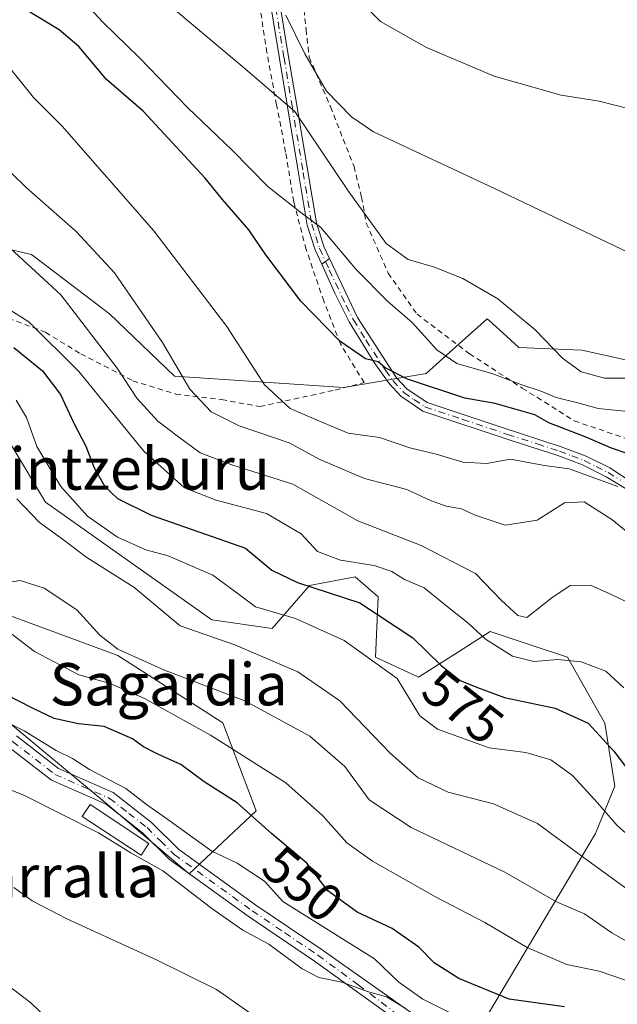
# Model space of a CAD drawing. Units: metres. Extents: x 586543 to 589968, y 4763680 to 4766038.
# Drawn here: x 586825 to 586938, y 4764697 to 4764883 of the extents above; entities that cross this region are included whole.
import ezdxf
from ezdxf.enums import TextEntityAlignment as Align

# ---------------------------------------------------------------- set-up
doc = ezdxf.new("R2010")
doc.units = ezdxf.units.M
doc.header["$MEASUREMENT"] = 0
doc.linetypes.add('DGN Style 2', pattern=[1.6480167562047852, 0.988810053722871, -0.6592067024819142])
doc.linetypes.add('DGN Style 4', pattern=[2.6384748266838614, 1.318413404963828, -0.6592067024819142, 0.001648016756204785, -0.6592067024819142])
for name, color, linetype, lineweight in [('Alambrada', 7, 'DGN Style 2', 0), ('Arbolado forestal CxS', 92, 'Continuous', 0), ('Camino Cxs', 7, 'Continuous', 0), ('Camino eje', 30, 'DGN Style 4', 13), ('Curva de nivel maestra', 30, 'Continuous', 30), ('Curva de nivel normal', 30, 'Continuous', 0), ('Depósito genérico Cxs', 203, 'Continuous', 0), ('Pista no pavimentada Cxs', 111, 'Continuous', 0), ('Pista no pavimentada eje', 91, 'DGN Style 4', 0), ('Pista pavimentada Cxs', 135, 'Continuous', 0), ('Pista pavimentada eje', 135, 'DGN Style 4', 0), ('Prado CxS', 92, 'Continuous', 0), ('Rótulo de curva de nivel directora', 7, 'Continuous', 0), ('Texto cartográfico', 7, 'Continuous', 0)]:
    doc.layers.add(name, color=color, linetype=linetype, lineweight=lineweight)
doc.styles.add('Style-Arial', font='txt')

msp = doc.modelspace()

# ---------------------------------------------------------------- linework, layer by layer
at = {"layer": 'Alambrada', "color": 7, "linetype": 'DGN Style 2', "lineweight": 0}
for points in [[(586875.8701, 4764911.590100001, 625.9449000000022), (586878.9401000004, 4764881.630100001, 616.6753999999928), (586879.5500999996, 4764876.370100001, 615.6334999999963), (586883.5701000001, 4764866.9801, 614.6790000000037), (586888.0301000001, 4764855.690099999, 613.0047999999952), (586889.4401000004, 4764849.9001, 611.6582999999955), (586890.3601000002, 4764844.950099999, 610.2844000000041), (586894.5000999998, 4764835.5001, 609.5023999999976), (586899.9600999998, 4764827.720100001, 607.3395000000019), (586909.8901000004, 4764820.2301, 619.0483999999997), (586919.8901000004, 4764813.7301, 618.1442999999999), (586929.7500999998, 4764807.5101, 612.7918999999965), (586952.4200999998, 4764799.800100001, 615.4164000000019)], [(586870.2100999998, 4764810.210100001, 602.7253999999957), (586884.4401000004, 4764813.360099999, 601.104800000001), (586889.9401000004, 4764814.7601, 601.9517999999953), (586885.4401000004, 4764822.120100001, 601.646900000007), (586882.3000999996, 4764830.220100001, 608.0369999999966), (586878.9600999998, 4764839.9901, 604.8156000000017), (586876.6001000004, 4764849.020099999, 615.1189000000013), (586875.0800999999, 4764858.4301, 612.4435999999987), (586873.3501000004, 4764867.360099999, 610.6431000000011), (586871.5301000001, 4764877.2601, 613.3764999999985), (586867.1201, 4764906.2401, 618.4193999999989)], [(586725.8201000001, 4764887.1801, 585.5994999999966), (586728.2100999998, 4764875.690099999, 579.4471999999951), (586729.4600999998, 4764867.880100001, 575.9302000000025), (586729.9401000004, 4764857.340100001, 573.5329999999958), (586731.0701000001, 4764849.040100001, 575.8144999999931), (586734.6001000004, 4764843.4301, 574.1888999999937), (586743.9401000004, 4764836.0101, 580.3702000000048), (586758.4801000003, 4764827.270099999, 571.2832999999955), (586766.9600999998, 4764823.690099999, 572.1174000000028), (586773.6901000004, 4764823.460100001, 573.9263999999966), (586783.0000999998, 4764824.420100001, 584.1442999999999), (586791.6700999998, 4764825.300100001, 582.3711999999941), (586802.5500999996, 4764827.2501, 585.5344000000041), (586811.0100999996, 4764827.6501, 595.6474000000017), (586821.0401, 4764827.5601, 597.1310999999987), (586829.5900999998, 4764824.290100001, 597.4082999999955), (586836.3000999996, 4764820.200099999, 597.2330999999976), (586846.1501000002, 4764815.090100001, 591.568499999994), (586854.2600999996, 4764812.600099999, 597.0460000000021), (586862.9600999998, 4764811.540100001, 600.7263999999996), (586870.2100999998, 4764810.210100001, 602.7253999999957)]]:
    msp.add_polyline3d(points, dxfattribs=at)
at = {"layer": 'Arbolado forestal CxS', "color": 92, "linetype": 'Continuous', "lineweight": 0}
for points in [[(586713.6023000004, 4764842.627499999, 562.6922999999952), (586725.5867, 4764842.0825, 566.6582999999955), (586731.1039000005, 4764841.831700001, 567.7032999999938), (586752.5828999998, 4764835.4671, 570.577900000004), (586777.9666999998, 4764824.1501, 570.0114999999934), (586779.4325000001, 4764831.8599, 572.7584999999963), (586788.2927000001, 4764834.473300001, 576.2477000000072), (586802.9637000002, 4764835.017100001, 579.4189000000042), (586808.9408999998, 4764843.168500001, 583.3331000000035), (586826.9254999999, 4764838.996900001, 586.3944000000047), (586841.7105, 4764827.809699999, 587.4309000000068), (586854.0425000004, 4764815.9979, 589.4177999999956), (586886.1013000002, 4764813.8245, 598.6440000000002), (586901.7085999995, 4764816.480900001, 601.8684000000068), (586907.3879000006, 4764821.580900001, 607.2353000000003), (586913.2717000004, 4764826.864700001, 609.3733000000066), (586913.6360999999, 4764826.533500001, 609.3650000000052), (586916.9530999997, 4764823.517700001, 609.2888999999996), (586919.2487000005, 4764821.430500001, 609.1575000000012), (586931.2034999998, 4764820.887499999, 610.885500000004), (586945.1007000003, 4764817.7819, 611.9560999999958)], [(586945.1007000003, 4764817.7819, 611.9560999999958), (586931.2034999998, 4764820.887499999, 610.885500000004), (586919.2487000005, 4764821.430500001, 609.1575000000012), (586916.9530999997, 4764823.517700001, 609.2888999999996), (586913.6360999999, 4764826.533500001, 609.3650000000052), (586913.2717000004, 4764826.864700001, 609.3733000000066), (586907.3879000006, 4764821.580900001, 607.2353000000003), (586901.7085999995, 4764816.480900001, 601.8684000000068), (586886.1013000002, 4764813.8245, 598.6440000000002), (586854.0425000004, 4764815.9979, 589.4177999999956), (586841.7105, 4764827.809699999, 587.4309000000068), (586826.9254999999, 4764838.996900001, 586.3944000000047), (586808.9408999998, 4764843.168500001, 583.3331000000035), (586802.9637000002, 4764835.017100001, 579.4189000000042), (586788.2927000001, 4764834.473300001, 576.2477000000072), (586779.4325000001, 4764831.8599, 572.7584999999963), (586777.9666999998, 4764824.1501, 570.0114999999934), (586752.5828999998, 4764835.4671, 570.577900000004), (586731.1039000005, 4764841.831700001, 567.7032999999938), (586725.5867, 4764842.0825, 566.6582999999955), (586713.6023000004, 4764842.627499999, 562.6922999999952)], [(586910.7251000004, 4764690.6231, 542.8757000000041), (586933.7675000001, 4764729.346700001, 567.9697000000015), (586937.4276999999, 4764738.297499999, 572.7201999999961), (586935.5494999997, 4764750.2467, 576.7739000000003), (586928.4859999996, 4764762.745300001, 581.3687999999966), (586922.1187000005, 4764764.867900001, 582.8046000000032), (586913.8136999998, 4764767.636700001, 581.6569000000018), (586909.5652999999, 4764764.917300001, 578.7626000000018), (586907.7949000001, 4764763.784299999, 577.6325999999972), (586900.2291000001, 4764758.942100001, 572.2955999999976), (586892.0787000004, 4764762.746099999, 571.0276000000014), (586892.6221000003, 4764774.1567, 576.6720000000059), (586888.2741, 4764777.960700001, 578.6775999999954), (586879.5811000001, 4764776.3311, 575.4869000000035), (586872.517, 4764768.180299999, 569.3877000000066), (586861.1057000002, 4764769.810699999, 567.5188999999956), (586829.5888999999, 4764792.0897, 567.295100000003), (586823.0680999998, 4764802.9573, 567.8810999999987)], [(586823.0680999998, 4764802.9573, 567.8810999999987), (586829.5888999999, 4764792.0897, 567.295100000003), (586861.1057000002, 4764769.810699999, 567.5188999999956), (586872.517, 4764768.180299999, 569.3877000000066), (586879.5811000001, 4764776.3311, 575.4869000000035), (586888.2741, 4764777.960700001, 578.6775999999954), (586892.6221000003, 4764774.1567, 576.6720000000059), (586892.0787000004, 4764762.746099999, 571.0276000000014), (586900.2291000001, 4764758.942100001, 572.2955999999976), (586907.7949000001, 4764763.784299999, 577.6325999999972), (586909.5652999999, 4764764.917300001, 578.7626000000018), (586913.8136999998, 4764767.636700001, 581.6569000000018), (586922.1187000005, 4764764.867900001, 582.8046000000032), (586928.4859999996, 4764762.745300001, 581.3687999999966), (586935.5494999997, 4764750.2467, 576.7739000000003), (586937.4276999999, 4764738.297499999, 572.7201999999961), (586933.7675000001, 4764729.346700001, 567.9697000000015), (586910.7251000004, 4764690.6231, 542.8757000000041)], [(586821.7933999998, 4764771.029100001, 557.1910000000062), (586843.2723000003, 4764763.0737, 559.6071999999986), (586863.1606000002, 4764750.344900001, 557.7449999999953), (586869.5245000003, 4764733.6393, 551.0927999999985), (586856.7956999998, 4764721.706499999, 542.5179999999964), (586840.8853000002, 4764735.2305, 543.0341000000044), (586821.7931000004, 4764751.141899999, 546.8932999999961)], [(586821.7931000004, 4764751.141899999, 546.8932999999961), (586840.8853000002, 4764735.2305, 543.0341000000044), (586856.7956999998, 4764721.706499999, 542.5179999999964), (586869.5245000003, 4764733.6393, 551.0927999999985), (586863.1606000002, 4764750.344900001, 557.7449999999953), (586843.2723000003, 4764763.0737, 559.6071999999986), (586821.7933999998, 4764771.029100001, 557.1910000000062)]]:
    msp.add_polyline3d(points, dxfattribs=at)
at = {"layer": 'Camino Cxs', "color": 7, "linetype": 'Continuous', "lineweight": 0, "extrusion": (-0.2883401616991089, -0.2126417151577929, 0.9336184724640381), "elevation": -1181859.28347051, "flags": 128}
msp.add_lwpolyline([(-3486483.535877159, 3081518.687266978), (-3486483.535877159, 3081516.696024763)], dxfattribs=at)
at = {"layer": 'Camino Cxs', "color": 7, "linetype": 'Continuous', "lineweight": 0}
for points in [[(586858.8201000001, 4764933.280099999, 626.5271000000066), (586860.9301000005, 4764932.5101, 629.6928000000044), (586865.4001000002, 4764929.630100001, 630.2274000000034), (586866.9901000002, 4764928.0701, 628.5746999999974), (586869.8901000004, 4764924.040100001, 627.1260000000038), (586870.7600999996, 4764920.970100001, 627.6812000000064), (586871.3000999996, 4764911.390100001, 622.0433000000048), (586872.3101000004, 4764896.670100001, 617.8555999999953), (586875.6501000002, 4764876.450099999, 614.4345999999932), (586877.1901000004, 4764867.3101, 611.7831000000006), (586879.2801000001, 4764854.720100001, 614.2051999999967), (586880.9001000002, 4764845.0101, 609.4719999999943), (586882.3201000001, 4764840.550100001, 606.0111999999936), (586883.3989000004, 4764838.270099999, 606.4070999999967)], [(586872.3101000004, 4764896.670100001, 617.8555999999953), (586875.6501000002, 4764876.450099999, 614.4345999999932), (586877.1901000004, 4764867.3101, 611.7831000000006), (586879.2801000001, 4764854.720100001, 614.2051999999967), (586880.9001000002, 4764845.0101, 609.4719999999943), (586882.3201000001, 4764840.550100001, 606.0111999999936), (586883.3989000004, 4764838.270099999, 606.4070999999967), (586881.9027000006, 4764837.1667, 605.6937000000034), (586880.6601, 4764839.9101, 605.372199999998), (586879.1601, 4764844.590100001, 609.3179999999993), (586877.5201000003, 4764854.4301, 615.6803999999975), (586875.4301000005, 4764867.020099999, 611.1986999999936), (586873.8901000004, 4764876.1601, 613.868100000007), (586870.5401, 4764896.460100001, 617.2652999999991)], [(586881.9027000006, 4764837.1667, 605.6937000000034), (586880.6601, 4764839.9101, 605.372199999998), (586879.1601, 4764844.590100001, 609.3179999999993), (586877.5201000003, 4764854.4301, 615.6803999999975), (586875.4301000005, 4764867.020099999, 611.1986999999936), (586873.8901000004, 4764876.1601, 613.868100000007), (586870.5401, 4764896.460100001, 617.2652999999991)]]:
    msp.add_polyline3d(points, dxfattribs=at)
at = {"layer": 'Camino eje', "color": 30, "linetype": 'DGN Style 4', "lineweight": 13}
msp.add_polyline3d([(586857.8154999996, 4764932.7027, 624.3095999999932), (586860.5301000001, 4764931.7051, 628.2796999999991), (586864.8400999998, 4764928.9301, 628.9973999999929), (586866.3051000005, 4764927.495100001, 627.4781999999977), (586867.7550999997, 4764925.4801, 626.1291000000056), (586869.2001, 4764923.370100001, 626.2216000000044), (586869.6350999996, 4764921.835100001, 626.349000000002), (586869.8750999998, 4764920.840100001, 626.2507000000041), (586870.4101, 4764911.335100001, 621.4320000000008), (586871.4250999996, 4764896.565099999, 617.5613000000012), (586874.7701000003, 4764876.3051, 614.1527999999962), (586876.3101000004, 4764867.165100001, 611.482799999998), (586878.4001000002, 4764854.575099999, 614.9238999999943), (586880.0301000001, 4764844.800100001, 609.4226000000053), (586880.7801000001, 4764842.460100001, 606.0657000000066), (586881.4901000002, 4764840.2301, 605.7194000000018), (586882.6335000005, 4764837.705700001, 605.9265000000014)], dxfattribs=at)
at = {"layer": 'Curva de nivel maestra', "color": 30, "linetype": 'Continuous', "lineweight": 30, "flags": 128}
for points, elevation in [([(586942.7100000001, 4764800.300100001), (586936.8200000003, 4764802.3201), (586931.8300000001, 4764804.5001), (586924.9299999997, 4764807.130100001), (586922.2400000002, 4764808.630100001), (586914.79, 4764810.8201), (586909.0099999999, 4764811.790100001), (586898.1399999997, 4764815.4301), (586893.9100000003, 4764817.540100001), (586892.5800000001, 4764818.6801), (586890.2100000001, 4764819.270099999), (586885.3200000003, 4764822.600099999), (586877.9500000002, 4764830.210100001), (586871.3399999999, 4764838.940099999), (586868.0899999999, 4764843.690099999), (586863.1500000004, 4764849.420100001), (586859.8399999999, 4764853.470100001), (586848.0700000003, 4764866.1601), (586841.1799999997, 4764872.140100001), (586835.8899999997, 4764878.440099999), (586832.2000000002, 4764881.600099999), (586825.9699999997, 4764885.340100001)], 600), ([(586823.6200000001, 4764821.390100001), (586829.0199999996, 4764817.0101), (586832.4400000004, 4764812.4801), (586834.8899999997, 4764807.200099999), (586837.2300000004, 4764802.720100001), (586838.7999999998, 4764798.610099999), (586840.8499999996, 4764795.100099999), (586843.2300000004, 4764792.8201), (586849.6200000001, 4764789.6801), (586867.4600000001, 4764783.390100001), (586872.4500000002, 4764779.210100001), (586877.3099999996, 4764776.9101), (586889.1100000005, 4764773.040100001), (586899.1600000003, 4764766.420100001), (586904.5599999996, 4764761.1601), (586908.0999999996, 4764758.370100001), (586911.4000000004, 4764757.0101), (586916.5199999996, 4764755.130100001), (586926.0999999996, 4764753.100099999), (586932.3799999999, 4764750.2301), (586937.2599999999, 4764744.9301), (586943.4299999997, 4764736.8201)], 575), ([(586927.8600000005, 4764696.5601), (586917.3799999999, 4764698.0001), (586907.8700000001, 4764701.880100001), (586903.1799999997, 4764704.880100001), (586900.2800000003, 4764707.840100001), (586895.2599999999, 4764711.360099999), (586888.6399999997, 4764714.450099999), (586883.0499999998, 4764718.4801), (586879.1200000001, 4764723.7301), (586872.4000000004, 4764729.360099999), (586865.8899999997, 4764735.140100001), (586859.6299999999, 4764739.130100001), (586855.2199999997, 4764742.4001), (586850.8700000001, 4764744.360099999), (586848.1500000004, 4764745.7501), (586846.0599999996, 4764747.3201), (586840.6799999997, 4764749.610099999), (586835.8799999999, 4764750.140100001), (586831.2400000002, 4764751.170100001), (586827.1399999997, 4764753.0701), (586822.0999999996, 4764755.690099999)], 550)]:
    msp.add_lwpolyline(points, dxfattribs=dict(at, elevation=elevation))
at = {"layer": 'Curva de nivel normal', "color": 30, "linetype": 'Continuous', "lineweight": 0, "flags": 128}
for points, elevation in [([(586940.3700000001, 4764866.539999999), (586934.4400000004, 4764868.039999999), (586927.25, 4764869.17), (586914.5999999996, 4764872.82), (586901.75, 4764878.25), (586893.0599999996, 4764883.140000001), (586877.1200000001, 4764899.039999999)], 620.0000000000001), ([(586837.1299999999, 4764886.630000001), (586840.4400000004, 4764883.02), (586847.4100000003, 4764876.26), (586856.5800000001, 4764866.83), (586864.9299999997, 4764858.789999999), (586871.7000000002, 4764851.880000001), (586877.7000000002, 4764847.140000001), (586881.7300000004, 4764844.140000001), (586888.4600000001, 4764836.16), (586894.4600000001, 4764830.119999999), (586899.0300000003, 4764826.15), (586903.6900000004, 4764820.970000001), (586907.4699999997, 4764818.369999999), (586914.29, 4764816.439999999), (586919.7800000003, 4764814.34), (586923.25, 4764813.180000001), (586926.2800000003, 4764811.939999999), (586930.4299999997, 4764810.949999999), (586934.29, 4764809.859999999), (586940.5800000001, 4764809.210000001)], 605), ([(586816.0300000003, 4764884.9), (586822.2199999997, 4764875.15), (586827.3399999999, 4764868.76), (586832.7800000003, 4764863.359999999), (586850.1200000001, 4764843.52), (586863.9299999997, 4764825.4), (586871.0599999996, 4764814.33), (586875.9400000004, 4764809.869999999), (586881.5, 4764807.439999999), (586886.9100000003, 4764805.210000001), (586892.8499999996, 4764804.34), (586898.5899999999, 4764802.390000001), (586903.5999999996, 4764801.189999999), (586908.6399999997, 4764799.67), (586913.0999999996, 4764799.470000001), (586917.6900000004, 4764800.289999999), (586924.1200000001, 4764799.07), (586928.79, 4764798.449999999), (586937.9699999997, 4764795.07)], 595), ([(586854.4900000002, 4764885.060000001), (586866.9500000002, 4764874.539999999), (586876.8499999996, 4764866.109999999), (586886.9400000004, 4764851.060000001), (586894.1200000001, 4764841.130000001), (586898.2800000003, 4764838.07), (586903.0499999998, 4764836.699999999), (586908.6399999997, 4764834.470000001), (586915.2800000003, 4764830.600000001), (586922.3600000005, 4764824.77), (586927.5300000003, 4764819.390000001), (586931.04, 4764816.810000001), (586935.4900000002, 4764815.600000001), (586940.3099999996, 4764815.600000001)], 610), ([(586875.0999999996, 4764884.359999999), (586878.7199999997, 4764877.01), (586882.8399999999, 4764869.980000001), (586887.54, 4764865.07), (586891.7300000004, 4764862.27), (586914.6399999997, 4764851.5), (586943.04, 4764837.960000001)], 615), ([(586820.4199999999, 4764857.039999999), (586825.9500000002, 4764851.710000001), (586835.4199999999, 4764843.380000001), (586842.6399999997, 4764835.560000001), (586851.7599999999, 4764822.350000001), (586856.9199999999, 4764813.51), (586860.9699999997, 4764809.230000001), (586866.2999999998, 4764806.560000001), (586875.75, 4764803.34), (586881.5700000003, 4764800.17), (586889.9900000002, 4764796.59), (586898.0300000003, 4764794.529999999), (586902.54, 4764792.41), (586905.4500000002, 4764791.33), (586908.4100000003, 4764790.869999999), (586910.9600000001, 4764789.67), (586916.6600000003, 4764787.779999999), (586922.7300000004, 4764788.699999999), (586927.9199999999, 4764791.99), (586931.6399999997, 4764792.210000001), (586936.8399999999, 4764788.859999999), (586940.9600000001, 4764785.470000001)], 590), ([(586821.3399999999, 4764841.67), (586832.5, 4764831.4), (586843.1600000003, 4764817.49), (586846.9000000004, 4764811.82), (586850.8499999996, 4764807.439999999), (586854.7999999998, 4764804.49), (586858.8899999997, 4764801.430000001), (586864.8700000001, 4764799.199999999), (586876.4500000002, 4764795.539999999), (586888.7599999999, 4764788.59), (586900.7400000002, 4764783.939999999), (586911.0599999996, 4764778.600000001), (586915.9299999997, 4764773.470000001), (586919.0499999998, 4764770.66), (586920.7599999999, 4764770.300000001), (586925.4900000002, 4764773.980000001), (586928.9800000004, 4764776.33), (586932.8399999999, 4764776.42), (586936.5, 4764774.77), (586939.6399999997, 4764773.230000001)], 585), ([(586817.6500000004, 4764831.76), (586826.4500000002, 4764826.24), (586835.9400000004, 4764816.84), (586848.2300000004, 4764801.789999999), (586855.9299999997, 4764794.859999999), (586861.9000000004, 4764792.5), (586871.4800000004, 4764789.960000001), (586878.0499999998, 4764786.119999999), (586881.1200000001, 4764782.76), (586885.4600000001, 4764781.130000001), (586891.8600000005, 4764780.109999999), (586895.1600000003, 4764778.99), (586897.5999999996, 4764777.5), (586901.3300000001, 4764775.9), (586906.2800000003, 4764771.859999999), (586909.5700000003, 4764769.26), (586912.9199999999, 4764766.180000001), (586918.0300000003, 4764762.960000001), (586922.0800000001, 4764761.970000001), (586926.6200000001, 4764762.300000001), (586931.0199999996, 4764761.859999999), (586935.7300000004, 4764760.130000001), (586939.1200000001, 4764756.980000001)], 580), ([(586944.5300000003, 4764724.960000001), (586937.8099999996, 4764730.91), (586934.1699999999, 4764735.199999999), (586929.4199999999, 4764740.350000001), (586925.3099999996, 4764743.300000001), (586920.5700000003, 4764744.680000001), (586913.6299999999, 4764745.609999999), (586903.8600000005, 4764749.130000001), (586900.5099999999, 4764751.619999999), (586896.2199999997, 4764758.730000001), (586886.1600000003, 4764765.9), (586876.9299999997, 4764770.100000001), (586869.3499999996, 4764772.310000001), (586865.8600000005, 4764774.960000001), (586861.29, 4764778.27), (586852.8099999996, 4764781.949999999), (586848.5999999996, 4764783.100000001), (586843.2199999997, 4764785.480000001), (586837.54, 4764789.460000001), (586832.4800000004, 4764795.07), (586827.9600000001, 4764802.689999999), (586826.0099999999, 4764808.15), (586824.04, 4764811.439999999)], 570), ([(586824.1799999997, 4764792.77), (586828.4299999997, 4764788.350000001), (586832.8399999999, 4764785.100000001), (586837.4000000004, 4764781.66), (586846.3499999996, 4764776.039999999), (586855.1299999999, 4764768.689999999), (586865.4600000001, 4764765.119999999), (586877.3700000001, 4764759.970000001), (586885.3600000005, 4764754.5), (586894.9100000003, 4764744.5), (586900.2000000002, 4764739.890000001), (586905.8700000001, 4764737.220000001), (586914.4299999997, 4764734.99), (586922.7800000003, 4764731.279999999), (586932.3700000001, 4764724.17), (586940.6699999999, 4764718.180000001)], 565), ([(586718.5499999998, 4764780.470000001), (586728.0800000001, 4764777.49), (586732.7599999999, 4764775.32), (586736.5499999998, 4764771.640000001), (586742.0300000003, 4764767.01), (586745.2800000003, 4764763.130000001), (586747.5999999996, 4764758.880000001), (586751.4000000004, 4764754.25), (586756.1200000001, 4764746.720000001), (586758.8799999999, 4764739.82), (586761.0899999999, 4764737.189999999), (586766.7999999998, 4764737.109999999), (586770.2199999997, 4764737.84), (586771.9900000002, 4764737.600000001), (586774.8600000005, 4764735.779999999), (586782.1500000004, 4764727.76), (586793.2699999996, 4764719.34), (586799.4500000002, 4764715.949999999), (586804.0099999999, 4764714.600000001), (586810.5899999999, 4764710.859999999), (586816.3099999996, 4764706.24), (586821.4500000002, 4764701.380000001), (586826.8399999999, 4764697.26), (586831.29, 4764693.02)], 530), ([(586821.2999999998, 4764776.720000001), (586824.7999999998, 4764777.279999999), (586829.3300000001, 4764775.82), (586835.5099999999, 4764771.699999999), (586839.9199999999, 4764766.92), (586843.3300000001, 4764764.279999999), (586852.1500000004, 4764760.27), (586867.3300000001, 4764754.480000001), (586879.6399999997, 4764747.82), (586886.2800000003, 4764742.060000001), (586890.9000000004, 4764735.74), (586898.8399999999, 4764730.5), (586916.5999999996, 4764722.029999999), (586926.3499999996, 4764716.42), (586931.6500000004, 4764714.17), (586936.8399999999, 4764710.550000001), (586942.7699999996, 4764707.140000001)], 560), ([(586821.5899999999, 4764768.359999999), (586827.5, 4764763.83), (586835.9400000004, 4764759.390000001), (586841.8399999999, 4764757.77), (586848.3200000003, 4764754.92), (586860.8600000005, 4764748.01), (586875.1399999997, 4764738.960000001), (586882.1200000001, 4764732.720000001), (586886.6799999997, 4764727.619999999), (586891.5099999999, 4764724.119999999), (586903.4400000004, 4764717.380000001), (586912.7999999998, 4764712.529999999), (586920.7999999998, 4764707.779999999), (586928.3099999996, 4764704.52), (586934.4699999997, 4764703.279999999), (586942.0499999998, 4764700.689999999)], 555), ([(586911.0800000001, 4764692.939999999), (586901.0700000003, 4764697.980000001), (586896.5300000003, 4764701.189999999), (586891.9100000003, 4764705.619999999), (586874.5599999996, 4764716.5), (586871.0599999996, 4764720.33), (586865.9199999999, 4764723.75), (586861.0700000003, 4764725.99), (586852.7800000003, 4764732.02), (586848.7199999997, 4764734.869999999), (586844.79, 4764737.880000001), (586837.9600000001, 4764741.480000001), (586834.7400000002, 4764743.550000001), (586831.6399999997, 4764745.08), (586825.54, 4764748.800000001), (586820.4199999999, 4764751.34)], 545), ([(586809.3799999999, 4764743.08), (586825.6399999997, 4764736.539999999), (586839.6399999997, 4764729.52), (586845.7699999996, 4764725.710000001), (586851.8300000001, 4764722.300000001), (586861.1299999999, 4764715.16), (586866.9600000001, 4764711.060000001), (586871.9199999999, 4764708.4), (586878.1799999997, 4764703.699999999), (586881.3399999999, 4764702.060000001), (586885.7300000004, 4764701.220000001), (586890.7800000003, 4764699.390000001), (586894.1600000003, 4764698.430000001), (586897.7000000002, 4764696.310000001)], 540), ([(586823.6200000001, 4764719.16), (586827.0599999996, 4764716.640000001), (586833.6399999997, 4764713.199999999), (586850.7599999999, 4764705.390000001), (586861.9900000002, 4764699.800000001), (586868.1100000005, 4764695.529999999)], 535)]:
    msp.add_lwpolyline(points, dxfattribs=dict(at, elevation=elevation))
at = {"layer": 'Depósito genérico Cxs', "color": 203, "linetype": 'Continuous', "lineweight": 0}
msp.add_polyline3d([(586849.1401000004, 4764727.470100001, 548.3551000000007), (586847.7100999998, 4764725.290100001, 551.681500000006), (586836.5701000001, 4764732.5801, 541.5996000000014), (586838.0500999996, 4764734.840100001, 544.0375000000058), (586849.1401000004, 4764727.470100001, 548.3551000000007)], dxfattribs=at)
msp.add_3dface([(586849.1401000004, 4764727.470100001, 551.681500000006), (586847.7100999998, 4764725.290100001, 551.681500000006), (586836.5701000001, 4764732.5801, 551.681500000006), (586838.0500999996, 4764734.840100001, 551.681500000006)], dxfattribs=at)
at = {"layer": 'Pista no pavimentada Cxs', "color": 111, "linetype": 'Continuous', "lineweight": 0, "extrusion": (-0.2883401616991089, -0.2126417151577929, 0.9336184724640381), "elevation": -1181859.28347051, "flags": 128}
msp.add_lwpolyline([(-3486483.535877159, 3081518.687266978), (-3486483.535877159, 3081516.696024763)], dxfattribs=at)
at = {"layer": 'Pista no pavimentada Cxs', "color": 111, "linetype": 'Continuous', "lineweight": 0}
for points in [[(586940.6801000005, 4764793.9301, 605.4896000000008), (586935.7901, 4764796.920100001, 608.0241999999998), (586931.2701000003, 4764799.1601, 609.0936999999976), (586926.6401000004, 4764800.940099999, 606.0084999999963), (586918.1700999998, 4764803.6801, 606.7507000000041), (586901.0601000004, 4764809.360099999, 608.7140000000073), (586896.8901000004, 4764812.200099999, 605.707899999994), (586894.7001, 4764814.5701, 604.0013999999937), (586891.8601000002, 4764818.5801, 601.6174000000028), (586887.1300999997, 4764826.2401, 609.4425000000047), (586884.3701, 4764831.720100001, 610.7200000000012), (586881.9027000006, 4764837.1667, 605.6937000000034), (586883.3989000004, 4764838.270099999, 606.4070999999967), (586888.6801000005, 4764827.110099999, 610.3850999999995), (586896.0900999998, 4764815.690099999, 604.3521000000037), (586898.0601000004, 4764813.5601, 606.3159000000014), (586901.8601000002, 4764810.9801, 609.9673000000039), (586916.0800999999, 4764806.2401, 609.118100000007), (586927.2301000003, 4764802.620100001, 605.4630000000034), (586931.9901000002, 4764800.800100001, 609.1273999999976), (586936.4700999996, 4764798.590100001, 609.2828000000009), (586946.2901, 4764792.1601, 602.4717999999993)], [(586883.3989000004, 4764838.270099999, 606.4070999999967), (586888.6801000005, 4764827.110099999, 610.3850999999995), (586896.0900999998, 4764815.690099999, 604.3521000000037), (586898.0601000004, 4764813.5601, 606.3159000000014), (586901.8601000002, 4764810.9801, 609.9673000000039), (586916.0800999999, 4764806.2401, 609.118100000007), (586927.2301000003, 4764802.620100001, 605.4630000000034), (586931.9901000002, 4764800.800100001, 609.1273999999976), (586936.4700999996, 4764798.590100001, 609.2828000000009), (586946.2901, 4764792.1601, 602.4717999999993), (586954.1801000005, 4764786.110099999, 605.6113999999943), (586969.9301000005, 4764777.860099999, 614.7540000000008), (586977.3701, 4764771.8201, 618.9643000000069), (586987.0301000001, 4764766.5701, 608.0676999999996)], [(586985.3701, 4764763.960100001, 612.5920000000042), (586975.6401000004, 4764769.2501, 619.9804000000004), (586967.9901000002, 4764775.470100001, 614.2050000000017), (586953.1700999998, 4764784.640100001, 604.1646999999939), (586945.2301000003, 4764790.720100001, 602.5191000000051), (586940.6801000005, 4764793.9301, 605.4896000000008), (586935.7901, 4764796.920100001, 608.0241999999998), (586931.2701000003, 4764799.1601, 609.0936999999976), (586926.6401000004, 4764800.940099999, 606.0084999999963), (586918.1700999998, 4764803.6801, 606.7507000000041), (586901.0601000004, 4764809.360099999, 608.7140000000073), (586896.8901000004, 4764812.200099999, 605.707899999994), (586894.7001, 4764814.5701, 604.0013999999937), (586891.8601000002, 4764818.5801, 601.6174000000028), (586887.1300999997, 4764826.2401, 609.4425000000047), (586884.3701, 4764831.720100001, 610.7200000000012), (586881.9027000006, 4764837.1667, 605.6937000000034)]]:
    msp.add_polyline3d(points, dxfattribs=at)
at = {"layer": 'Pista no pavimentada eje', "color": 91, "linetype": 'DGN Style 4', "lineweight": 0}
msp.add_polyline3d([(586882.6335000005, 4764837.705700001, 605.9265000000014), (586883.3450999996, 4764836.1351, 607.4474000000046), (586886.5251000002, 4764829.415100001, 611.6745999999986), (586887.9051000001, 4764826.675100001, 610.2859000000026), (586890.2701000003, 4764822.845100001, 603.0679999999993), (586893.9751000004, 4764817.1351, 602.5764000000054), (586895.3951000003, 4764815.130100001, 604.1555999999982), (586897.4751000004, 4764812.880100001, 605.7547999999952), (586899.3750999998, 4764811.590100001, 607.9548000000068), (586901.4600999998, 4764810.170100001, 609.273000000001), (586908.5701000001, 4764807.800100001, 610.8175999999949), (586917.1250999998, 4764804.960100001, 608.010500000004), (586922.7001, 4764803.1501, 605.5056000000042), (586926.9351000004, 4764801.780099999, 605.6824000000051), (586929.2500999998, 4764800.890100001, 607.6107000000047), (586931.6300999997, 4764799.9801, 609.0647000000026), (586933.8701, 4764798.8751, 609.4370000000055), (586936.1300999997, 4764797.755100001, 608.936799999996), (586938.5751, 4764796.2601, 607.4471000000049)], dxfattribs=at)
at = {"layer": 'Pista pavimentada Cxs', "color": 135, "linetype": 'Continuous', "lineweight": 0}
for points in [[(586897.4127000002, 4764693.0439, 540.227899999998), (586880.5601000004, 4764705.190099999, 543.4780000000028), (586867.9801000003, 4764713.690099999, 546.005999999994), (586853.1101000002, 4764724.4301, 548.007500000007), (586847.9700999996, 4764729.520099999, 548.4296000000032), (586841.0601000004, 4764734.9001, 545.9425000000047), (586830.7301000003, 4764739.440099999, 547.5583999999944), (586822.6401000004, 4764745.7301, 548.1515000000073), (586814.5701000001, 4764750.850099999, 549.2835999999952), (586810.0701000001, 4764753.860099999, 550.0078999999969), (586786.7500999998, 4764770.7401, 549.4710999999952), (586771.2100999998, 4764783.220100001, 549.2364999999991), (586763.2500999998, 4764789.200099999, 556.5905000000057), (586743.1201, 4764802.690099999, 565.1698000000034), (586726.3300999999, 4764813.440099999, 564.4369000000006), (586713.9700999996, 4764821.200099999, 556.2535999999964), (586705.0900999998, 4764827.470100001, 555.7593000000053), (586701.2100999998, 4764830.640100001, 557.5531000000046), (586698.5900999998, 4764833.7501, 557.4532999999938), (586696.0500999996, 4764838.0801, 559.2005000000064), (586691.0800999999, 4764847.9901, 568.2287999999971), (586686.2100999998, 4764859.5101, 566.6970000000001), (586681.6901000004, 4764871.440099999, 569.3252000000066), (586677.9101, 4764885.690099999, 566.9315999999963)], [(586897.4127000002, 4764693.0439, 540.227899999998), (586880.5601000004, 4764705.190099999, 543.4780000000028), (586867.9801000003, 4764713.690099999, 546.005999999994), (586853.1101000002, 4764724.4301, 548.007500000007), (586847.9700999996, 4764729.520099999, 548.4296000000032), (586841.0601000004, 4764734.9001, 545.9425000000047), (586830.7301000003, 4764739.440099999, 547.5583999999944), (586822.6401000004, 4764745.7301, 548.1515000000073), (586814.5701000001, 4764750.850099999, 549.2835999999952), (586810.0701000001, 4764753.860099999, 550.0078999999969), (586786.7500999998, 4764770.7401, 549.4710999999952), (586771.2100999998, 4764783.220100001, 549.2364999999991), (586763.2500999998, 4764789.200099999, 556.5905000000057), (586743.1201, 4764802.690099999, 565.1698000000034), (586726.3300999999, 4764813.440099999, 564.4369000000006), (586713.9700999996, 4764821.200099999, 556.2535999999964), (586705.0900999998, 4764827.470100001, 555.7593000000053), (586701.2100999998, 4764830.640100001, 557.5531000000046), (586698.5900999998, 4764833.7501, 557.4532999999938), (586696.0500999996, 4764838.0801, 559.2005000000064), (586691.0800999999, 4764847.9901, 568.2287999999971), (586686.2100999998, 4764859.5101, 566.6970000000001), (586681.6901000004, 4764871.440099999, 569.3252000000066), (586677.9101, 4764885.690099999, 566.9315999999963)], [(586824.1201, 4764747.840100001, 553.110400000005), (586832.0601000004, 4764741.670100001, 552.1022999999988), (586842.3901000004, 4764737.130100001, 549.1006000000052), (586849.6801000005, 4764731.460100001, 547.6236000000063), (586854.7801000001, 4764726.4001, 546.3948999999993), (586869.4501, 4764715.800100001, 550.0978999999934), (586881.8101000004, 4764707.460100001, 546.9380999999995), (586898.7131000003, 4764695.5471, 543.4510000000009)], [(586824.1201, 4764747.840100001, 553.110400000005), (586832.0601000004, 4764741.670100001, 552.1022999999988), (586842.3901000004, 4764737.130100001, 549.1006000000052), (586849.6801000005, 4764731.460100001, 547.6236000000063), (586854.7801000001, 4764726.4001, 546.3948999999993), (586869.4501, 4764715.800100001, 550.0978999999934), (586881.8101000004, 4764707.460100001, 546.9380999999995), (586898.7131000003, 4764695.5471, 543.4510000000009)]]:
    msp.add_polyline3d(points, dxfattribs=at)
at = {"layer": 'Pista pavimentada eje', "color": 135, "linetype": 'DGN Style 4', "lineweight": 0}
msp.add_polyline3d([(586811.1441000003, 4764754.6919, 551.5791999999929), (586813.2401000002, 4764753.290100001, 551.0001000000047), (586815.2701000003, 4764751.925100001, 551.3882000000012), (586819.3051000005, 4764749.3651, 550.7458999999944), (586823.3800999997, 4764746.7851, 550.7920000000013), (586831.3951000003, 4764740.5551, 549.8430999999982), (586841.7251000004, 4764736.015100001, 547.4856), (586845.3701, 4764733.1801, 547.0007000000041), (586848.8251, 4764730.4901, 547.8868999999977), (586851.3750999998, 4764727.960100001, 546.8071999999956), (586853.9451000001, 4764725.415100001, 547.021900000007), (586868.7150999998, 4764714.745100001, 547.9896000000008), (586874.8951000003, 4764710.575099999, 549.6076999999932), (586881.1851000004, 4764706.325099999, 545.1319999999978), (586888.8350999998, 4764700.700099999, 544.1601999999984), (586897.8901000004, 4764693.8301, 541.2452000000048)], dxfattribs=at)
at = {"layer": 'Prado CxS', "color": 92, "linetype": 'Continuous', "lineweight": 0}
for points in [[(586945.1007000003, 4764817.7819, 611.9560999999958), (586931.2034999998, 4764820.887499999, 610.885500000004), (586919.2487000005, 4764821.430500001, 609.1575000000012), (586916.9530999997, 4764823.517700001, 609.2888999999996), (586913.6360999999, 4764826.533500001, 609.3650000000052), (586913.2717000004, 4764826.864700001, 609.3733000000066), (586907.3879000006, 4764821.580900001, 607.2353000000003), (586901.7085999995, 4764816.480900001, 601.8684000000068), (586886.1013000002, 4764813.8245, 598.6440000000002), (586854.0425000004, 4764815.9979, 589.4177999999956), (586841.7105, 4764827.809699999, 587.4309000000068), (586826.9254999999, 4764838.996900001, 586.3944000000047), (586808.9408999998, 4764843.168500001, 583.3331000000035), (586802.9637000002, 4764835.017100001, 579.4189000000042), (586788.2927000001, 4764834.473300001, 576.2477000000072), (586779.4325000001, 4764831.8599, 572.7584999999963), (586777.9666999998, 4764824.1501, 570.0114999999934), (586752.5828999998, 4764835.4671, 570.577900000004), (586731.1039000005, 4764841.831700001, 567.7032999999938), (586725.5867, 4764842.0825, 566.6582999999955), (586713.6023000004, 4764842.627499999, 562.6922999999952)], [(586945.1007000003, 4764817.7819, 611.9560999999958), (586931.2034999998, 4764820.887499999, 610.885500000004), (586919.2487000005, 4764821.430500001, 609.1575000000012), (586916.9530999997, 4764823.517700001, 609.2888999999996), (586913.6360999999, 4764826.533500001, 609.3650000000052), (586913.2717000004, 4764826.864700001, 609.3733000000066), (586907.3879000006, 4764821.580900001, 607.2353000000003), (586901.7085999995, 4764816.480900001, 601.8684000000068), (586886.1013000002, 4764813.8245, 598.6440000000002), (586854.0425000004, 4764815.9979, 589.4177999999956), (586841.7105, 4764827.809699999, 587.4309000000068), (586826.9254999999, 4764838.996900001, 586.3944000000047), (586808.9408999998, 4764843.168500001, 583.3331000000035), (586802.9637000002, 4764835.017100001, 579.4189000000042), (586788.2927000001, 4764834.473300001, 576.2477000000072), (586779.4325000001, 4764831.8599, 572.7584999999963), (586777.9666999998, 4764824.1501, 570.0114999999934), (586752.5828999998, 4764835.4671, 570.577900000004), (586731.1039000005, 4764841.831700001, 567.7032999999938), (586725.5867, 4764842.0825, 566.6582999999955), (586713.6023000004, 4764842.627499999, 562.6922999999952)], [(586823.0680999998, 4764802.9573, 567.8810999999987), (586829.5888999999, 4764792.0897, 567.295100000003), (586861.1057000002, 4764769.810699999, 567.5188999999956), (586872.517, 4764768.180299999, 569.3877000000066), (586879.5811000001, 4764776.3311, 575.4869000000035), (586888.2741, 4764777.960700001, 578.6775999999954), (586892.6221000003, 4764774.1567, 576.6720000000059), (586892.0787000004, 4764762.746099999, 571.0276000000014), (586900.2291000001, 4764758.942100001, 572.2955999999976), (586907.7949000001, 4764763.784299999, 577.6325999999972), (586909.5652999999, 4764764.917300001, 578.7626000000018), (586913.8136999998, 4764767.636700001, 581.6569000000018), (586922.1187000005, 4764764.867900001, 582.8046000000032), (586928.4859999996, 4764762.745300001, 581.3687999999966), (586935.5494999997, 4764750.2467, 576.7739000000003), (586937.4276999999, 4764738.297499999, 572.7201999999961), (586933.7675000001, 4764729.346700001, 567.9697000000015), (586910.7251000004, 4764690.6231, 542.8757000000041)], [(586823.0680999998, 4764802.9573, 567.8810999999987), (586829.5888999999, 4764792.0897, 567.295100000003), (586861.1057000002, 4764769.810699999, 567.5188999999956), (586872.517, 4764768.180299999, 569.3877000000066), (586879.5811000001, 4764776.3311, 575.4869000000035), (586888.2741, 4764777.960700001, 578.6775999999954), (586892.6221000003, 4764774.1567, 576.6720000000059), (586892.0787000004, 4764762.746099999, 571.0276000000014), (586900.2291000001, 4764758.942100001, 572.2955999999976), (586907.7949000001, 4764763.784299999, 577.6325999999972), (586909.5652999999, 4764764.917300001, 578.7626000000018), (586913.8136999998, 4764767.636700001, 581.6569000000018), (586922.1187000005, 4764764.867900001, 582.8046000000032), (586928.4859999996, 4764762.745300001, 581.3687999999966), (586935.5494999997, 4764750.2467, 576.7739000000003), (586937.4276999999, 4764738.297499999, 572.7201999999961), (586933.7675000001, 4764729.346700001, 567.9697000000015), (586910.7251000004, 4764690.6231, 542.8757000000041)], [(586821.7931000004, 4764751.141899999, 546.8932999999961), (586840.8853000002, 4764735.2305, 543.0341000000044), (586856.7956999998, 4764721.706499999, 542.5179999999964), (586869.5245000003, 4764733.6393, 551.0927999999985), (586863.1606000002, 4764750.344900001, 557.7449999999953), (586843.2723000003, 4764763.0737, 559.6071999999986), (586821.7933999998, 4764771.029100001, 557.1910000000062)], [(586821.7931000004, 4764751.141899999, 546.8932999999961), (586840.8853000002, 4764735.2305, 543.0341000000044), (586856.7956999998, 4764721.706499999, 542.5179999999964), (586869.5245000003, 4764733.6393, 551.0927999999985), (586863.1606000002, 4764750.344900001, 557.7449999999953), (586843.2723000003, 4764763.0737, 559.6071999999986), (586821.7933999998, 4764771.029100001, 557.1910000000062)]]:
    msp.add_polyline3d(points, dxfattribs=at)

# ---------------------------------------------------------------- texts
at = {"layer": 'Rótulo de curva de nivel directora', "color": 7, "linetype": 'Continuous', "lineweight": 0, "style": 'Style-Arial'}
for s, rotation, p in [('575', 321.7571549285882, (586908.6793315668, 4764753.420100979)), ('550', 320.043773658619, (586878.3229975424, 4764719.790636057))]:
    msp.add_text(s, height=7.000000000000002, rotation=rotation, dxfattribs=at).set_placement(p, align=Align.MIDDLE_CENTER)
at = {"layer": 'Texto cartográfico', "color": 7, "linetype": 'Continuous', "lineweight": 0, "style": 'Style-Arial'}
for s, p in [('Larraintzeburu', (586834.1155414631, 4764798.460150001)), ('Sagardia', (586852.9344548777, 4764757.630150001)), ('Marralla', (586830.1548792687, 4764721.300150001))]:
    msp.add_text(s, height=8, dxfattribs=at).set_placement(p, align=Align.MIDDLE_CENTER)

doc.saveas('drawing.dxf')
